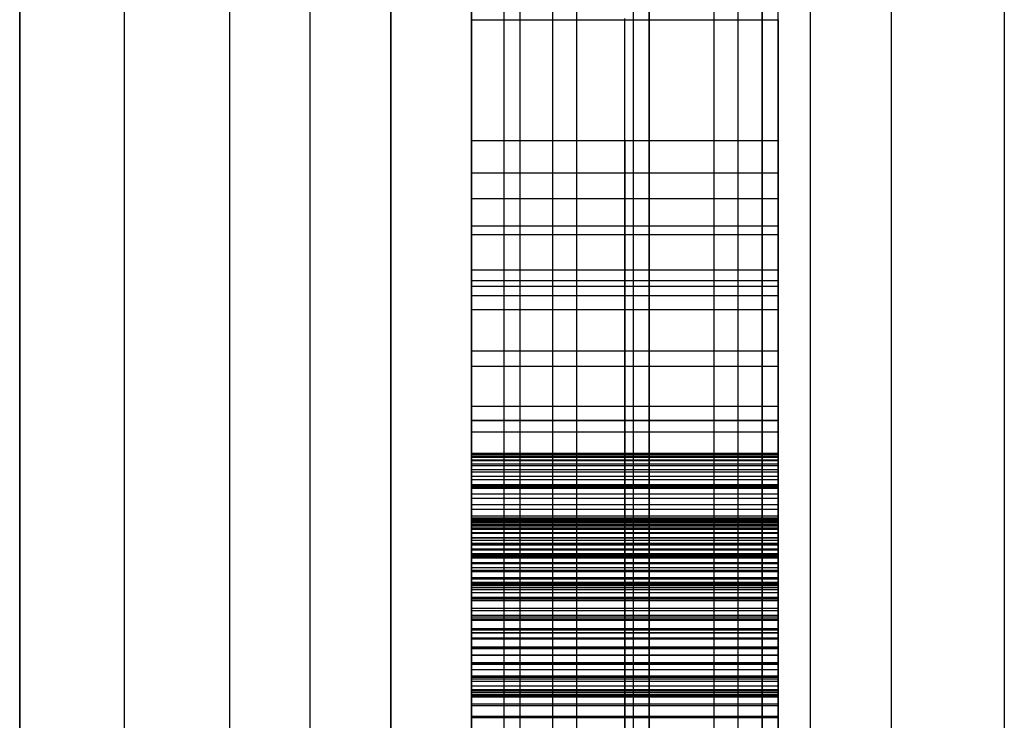
# Model space of a CAD drawing. Units: millimetres. Extents: x -117 to -84, y 0 to 1125.
# Drawn here: x -116 to -113, y 142 to 144 of the extents above; entities that cross this region are included whole.
import ezdxf

# ---------------------------------------------------------------- set-up
doc = ezdxf.new("R2010")
doc.units = ezdxf.units.MM
doc.header["$MEASUREMENT"] = 0
doc.layers.add('2', color=7, linetype='Continuous')

msp = doc.modelspace()

# ---------------------------------------------------------------- linework, layer by layer
at = {"layer": '2', "extrusion": (0, -1, 0)}
for p, q in [((-116.25, 1122.5, -25.2), (-116.25, 2.5, -25.2)), ((-115.925, 2.5, -18.7), (-115.925, 1122.5, -18.7)), ((-115.35, 2.5, -18.55), (-115.35, 1122.5, -18.55)), ((-115.1, 2.5, -16.4), (-115.1, 1122.5, -16.4)), ((-115.1, 1122.5, -16.95), (-115.1, 2.5, -16.95)), ((-115.1, 1122.5, -18.7), (-115.1, 2.5, -18.7)), ((-114.75, 1122.5, -25.05), (-114.75, 2.5, -25.05)), ((-114.7, 2.5, -18.4), (-114.7, 1122.5, -18.4)), ((-114.7, 2.5, -17.4), (-114.7, 1122.5, -17.4)), ((-114.6, 1122.5, -16.35), (-114.6, 2.5, -16.35)), ((-114.525, 1122.5, -17.2), (-114.525, 2.5, -17.2)), ((-114.35, 1122.5, -19.9), (-114.35, 2.5, -19.9)), ((-114.025, 1122.5, -16), (-114.025, 2.5, -16)), ((-113.95, 1122.5, -16), (-113.95, 2.5, -16)), ((-113.95, 2.5, -18.7), (-113.95, 1122.5, -18.7)), ((-113.8, 2.5, -17.9), (-113.8, 1122.5, -17.9)), ((-113.55, 1122.5, -15.4), (-113.55, 2.5, -15.4)), ((-113.2, 1122.5, -17.95), (-113.2, 2.5, -17.95))]:
    msp.add_line(p, q, dxfattribs=at)
at = {"layer": '2', "extrusion": (1, 0, -2.34059e-14)}
for p, q in [((-116.25, 175.3012, -6.9253), (-116.25, 45.0274, -6.9253)), ((-113.9, 143.762, -6.9959), (-113.9, 145.0236, -6.9959)), ((-114.375, 142.9481, -5.5862), (-114.375, 144.2257, -4.8485)), ((-114.375, 142.9839, -7.1769), (-114.375, 143.8512, -7.1504)), ((-114.375, 143.8512, -7.1504), (-114.375, 142.9481, -5.5862)), ((-114.375, 143.75, -3.2978), (-114.375, 143.3706, -3.5168)), ((-114.375, 143.75, -3.2978), (-114.375, 143.1515, -4.6063)), ((-113.9, 143.6972, -8.7045), (-113.9, 143.6972, -7.1551)), ((-113.9, 143.6972, -6.8837), (-113.9, 143.6972, -5.1536)), ((-113.9, 143.6705, -8.7051), (-114.85, 143.6705, -8.7051)), ((-114.375, 142.9839, -8.7051), (-114.375, 143.6705, -8.7051)), ((-114.85, 143.6506, -12.2075), (-114.85, 143.6506, -8.7051)), ((-114.85, 143.6506, -7.1565), (-114.85, 143.6506, -6.8029)), ((-114.85, 143.6506, -5.1806), (-114.85, 143.6506, -3.5151)), ((-114.85, 143.6506, -3.3551), (-114.85, 143.6506, -1.2385)), ((-114.85, 143.6045, -6.723), (-114.85, 140.3375, -6.723)), ((-114.85, 143.5869, -5.2173), (-113.9, 143.5869, -5.2173)), ((-114.85, 143.5603, -3.4073), (-113.9, 143.5603, -3.4073)), ((-113.9, 141.781, -3.8509), (-113.9, 143.497, -3.8509)), ((-114.85, 143.4508, -3.952), (-113.9, 143.4508, -3.952)), ((-114.85, 143.4176, -7.1636), (-113.9, 143.4176, -7.1636)), ((-114.85, 143.3997, -6.3683), (-113.9, 143.3997, -6.3683)), ((-114.375, 143.0273, -2.9222), (-114.375, 143.3706, -3.5168)), ((-114.85, 143.3272, -8.7051), (-113.9, 143.3272, -8.7051)), ((-114.85, 143.199, -3.2195), (-113.9, 143.199, -3.2195)), ((-114.375, 143.1515, -4.6063), (-114.375, 141.7123, -4.4742)), ((-113.9, 143.0273, -2.9222), (-114.85, 143.0273, -2.9222)), ((-114.85, 142.9839, -8.9241), (-113.9, 142.9839, -8.9241)), ((-114.85, 142.9839, -6.9836), (-113.9, 142.9839, -6.9836)), ((-114.375, 142.9839, -9.1432), (-114.375, 142.9839, -8.7051)), ((-114.375, 142.9839, -9.1432), (-114.375, 142.1499, -7.9707)), ((-114.375, 142.1499, -7.9707), (-114.375, 142.9839, -6.7903)), ((-114.375, 142.9839, -7.1769), (-114.375, 142.9839, -6.7903)), ((-113.9, 142.8387, -6.9959), (-113.9, 142.9839, -6.9959)), ((-114.375, 142.6804, -10.3957), (-114.375, 142.8821, -10.3957)), ((-114.375, 142.8733, -10.0272), (-114.375, 142.6804, -10.0272)), ((-113.9, 142.7812, -10.3957), (-114.85, 142.7812, -10.3957)), ((-113.9, 142.7768, -10.0272), (-114.85, 142.7768, -10.0272)), ((-114.85, 142.5669, -8.5569), (-113.9, 142.5669, -8.5569)), ((-114.85, 142.5669, -7.3805), (-113.9, 142.5669, -7.3805)), ((-113.9, 142.4774, -2.6047), (-114.85, 142.4774, -2.6047)), ((-114.375, 140.7953, -2.605), (-114.375, 142.4598, -2.605)), ((-114.85, 142.4319, -4.5403), (-113.9, 142.4319, -4.5403)), ((-113.9, 142.3997, -11.0088), (-113.9, 142.3997, -10.8417)), ((-113.9, 142.3997, -9.6437), (-113.9, 142.3997, -9.4761)), ((-113.9, 142.128, -10.2422), (-113.9, 141.9179, -10.2422))]:
    msp.add_line(p, q, dxfattribs=at)
at = {"layer": '2', "extrusion": (1, 1.62582e-14, -4.00126e-14)}
msp.add_arc((143.6705, -8.0701, -114.85), 0.635, 270, 331.5875, dxfattribs=at)
at = {"layer": '2', "extrusion": (1, 0, -2.34059e-14)}
for centre, start, end in [((143.6705, -8.0701, -114.375), 270, 331.5875), ((143.6705, -8.0701, -113.9), 270, 331.5875), ((142.4774, -3.2397, -114.375), 30, 91.5875)]:
    msp.add_arc(centre, 0.635, start, end, dxfattribs=at)
at = {"layer": '2', "extrusion": (1, 2.27663e-16, -2.29986e-14)}
msp.add_arc((142.4774, -3.2397, -114.85), 0.635, 30, 91.5875, dxfattribs=at)
at = {"layer": '2', "extrusion": (1, -4.83811e-15, -2.64613e-14)}
msp.add_arc((142.4774, -3.2397, -113.9), 0.635, 30, 91.5875, dxfattribs=at)
at = {"layer": '2'}
for points in [[(-116.25, 1122.5, -18.7), (-116.25, 562.5, -18.7), (-116.25, 2.5, -18.7)], [(-116.25, 1122.5, -18.7), (-116.25, 562.5, -18.7), (-116.25, 2.5, -18.7)], [(-116.25, 1122.5, -31.7), (-116.25, 562.5, -31.7), (-116.25, 2.5, -31.7)], [(-115.6, 1122.5, -18.7), (-115.6, 562.5, -18.7), (-115.6, 2.5, -18.7)], [(-115.1, 1122.5, -15.4), (-115.1, 562.5, -15.4), (-115.1, 2.5, -15.4)], [(-115.1, 2.5, -17.4), (-115.1, 562.5, -17.4), (-115.1, 1122.5, -17.4)], [(-115.1, 2.5, -18.4), (-115.1, 562.5, -18.4), (-115.1, 1122.5, -18.4)], [(-115.1, 1122.5, -17.2), (-115.1, 562.5, -17.2), (-115.1, 2.5, -17.2)], [(-115.1, 2.5, -16.7), (-115.1, 562.5, -16.7), (-115.1, 1122.5, -16.7)], [(-114.75, 1122.5, -30.2), (-114.75, 562.5, -30.2), (-114.75, 2.5, -30.2)], [(-114.75, 1122.5, -19.9), (-114.75, 562.5, -19.9), (-114.75, 2.5, -19.9)], [(-114.3, 1122.5, -18.4), (-114.3, 562.5, -18.4), (-114.3, 2.5, -18.4)], [(-114.3, 2.5, -17.4), (-114.3, 562.5, -17.4), (-114.3, 1122.5, -17.4)], [(-114.1, 1122.5, -16), (-114.1, 562.5, -16), (-114.1, 2.5, -16)], [(-113.95, 1122.5, -19.9), (-113.95, 562.5, -19.9), (-113.95, 2.5, -19.9)], [(-113.95, 1122.5, -17.2), (-113.95, 562.5, -17.2), (-113.95, 2.5, -17.2)], [(-116.25, 175.3012, -13.7), (-116.25, 110.1643, -13.7), (-116.25, 45.0274, -13.7)], [(-116.25, 2.5, -13.7), (-116.25, 88.9, -13.7), (-116.25, 175.3, -13.7)], [(-114.85, 122.1447, -12.2075), (-114.85, 143.6506, -12.2075), (-114.85, 165.1566, -12.2075)], [(-116.25, 165.046, -0.1506), (-116.25, 105.0367, -0.1506), (-116.25, 45.0274, -0.1506)], [(-114.85, 163.846, -1.2385), (-114.85, 142.9953, -1.2385), (-114.85, 122.1447, -1.2385)], [(-114.85, 145.0612, -6.2957), (-114.85, 144.6435, -5.5721), (-114.85, 144.2257, -4.8485)], [(-113.9, 144.2257, -4.8485), (-113.9, 144.6435, -5.5721), (-113.9, 145.0612, -6.2957)], [(-114.85, 144.2257, -4.8485), (-114.85, 143.5869, -5.2173), (-114.85, 142.9481, -5.5862)], [(-114.85, 144.2257, -4.8485), (-114.375, 144.2257, -4.8485), (-113.9, 144.2257, -4.8485)], [(-113.9, 144.2257, -4.8485), (-113.9, 143.5869, -5.2173), (-113.9, 142.9481, -5.5862)], [(-114.85, 143.8512, -7.1504), (-114.85, 143.4176, -7.1636), (-114.85, 142.9839, -7.1769)], [(-114.85, 143.8512, -7.1504), (-114.375, 143.8512, -7.1504), (-113.9, 143.8512, -7.1504)], [(-114.85, 142.9481, -5.5862), (-114.85, 143.3997, -6.3683), (-114.85, 143.8512, -7.1504)], [(-113.9, 143.8512, -7.1504), (-113.9, 143.4176, -7.1636), (-113.9, 142.9839, -7.1769)], [(-113.9, 142.9481, -5.5862), (-113.9, 143.3997, -6.3683), (-113.9, 143.8512, -7.1504)], [(-114.85, 143.75, -3.2978), (-114.85, 143.5603, -3.4073), (-114.85, 143.3706, -3.5168)], [(-113.9, 143.75, -3.2978), (-114.375, 143.75, -3.2978), (-114.85, 143.75, -3.2978)], [(-114.85, 143.1515, -4.6063), (-114.85, 143.4508, -3.952), (-114.85, 143.75, -3.2978)], [(-113.9, 143.3706, -3.5168), (-113.9, 143.5603, -3.4073), (-113.9, 143.75, -3.2978)], [(-113.9, 143.1515, -4.6063), (-113.9, 143.4508, -3.952), (-113.9, 143.75, -3.2978)], [(-114.85, 142.9839, -8.7051), (-114.85, 143.3272, -8.7051), (-114.85, 143.6705, -8.7051)], [(-113.9, 142.9839, -8.7051), (-113.9, 143.3272, -8.7051), (-113.9, 143.6705, -8.7051)], [(-114.85, 143.3706, -3.5168), (-114.85, 143.199, -3.2195), (-114.85, 143.0273, -2.9222)], [(-114.85, 143.3706, -3.5168), (-114.375, 143.3706, -3.5168), (-113.9, 143.3706, -3.5168)], [(-113.9, 143.3706, -3.5168), (-113.9, 143.199, -3.2195), (-113.9, 143.0273, -2.9222)], [(-114.85, 143.1515, -4.6063), (-114.375, 143.1515, -4.6063), (-113.9, 143.1515, -4.6063)], [(-114.85, 141.7123, -4.4742), (-114.85, 142.4319, -4.5403), (-114.85, 143.1515, -4.6063)], [(-113.9, 141.7123, -4.4742), (-113.9, 142.4319, -4.5403), (-113.9, 143.1515, -4.6063)], [(-114.85, 142.9839, -7.1769), (-114.85, 142.9839, -6.9836), (-114.85, 142.9839, -6.7903)], [(-114.85, 142.9839, -9.1432), (-114.85, 142.9839, -8.9241), (-114.85, 142.9839, -8.7051)], [(-114.85, 142.9839, -8.7051), (-114.375, 142.9839, -8.7051), (-113.9, 142.9839, -8.7051)], [(-113.9, 142.9839, -9.1432), (-114.375, 142.9839, -9.1432), (-114.85, 142.9839, -9.1432)], [(-114.85, 142.1499, -7.9707), (-114.85, 142.5669, -8.5569), (-114.85, 142.9839, -9.1432)], [(-114.85, 142.9839, -6.7903), (-114.85, 142.5669, -7.3805), (-114.85, 142.1499, -7.9707)], [(-114.85, 142.9839, -6.7903), (-114.375, 142.9839, -6.7903), (-113.9, 142.9839, -6.7903)], [(-114.85, 142.9839, -7.1769), (-114.375, 142.9839, -7.1769), (-113.9, 142.9839, -7.1769)], [(-113.9, 142.9839, -8.7051), (-113.9, 142.9839, -8.9241), (-113.9, 142.9839, -9.1432)], [(-113.9, 142.1499, -7.9707), (-113.9, 142.5669, -8.5569), (-113.9, 142.9839, -9.1432)], [(-113.9, 142.9839, -6.7903), (-113.9, 142.5669, -7.3805), (-113.9, 142.1499, -7.9707)], [(-113.9, 142.9839, -7.1769), (-113.9, 142.9839, -6.9836), (-113.9, 142.9839, -6.7903)], [(-114.85, 142.9481, -5.5862), (-114.375, 142.9481, -5.5862), (-113.9, 142.9481, -5.5862)], [(-114.85, 142.8821, -10.3957), (-114.85, 142.7812, -10.3957), (-114.85, 142.6804, -10.3957)], [(-114.85, 142.8821, -10.3957), (-114.375, 142.8821, -10.3957), (-113.9, 142.8821, -10.3957)], [(-113.9, 142.8779, -10.4759), (-114.375, 142.8779, -10.4759), (-114.85, 142.8779, -10.4759)], [(-114.85, 142.6804, -10.0272), (-114.85, 142.7768, -10.0272), (-114.85, 142.8733, -10.0272)], [(-114.85, 142.8733, -10.0272), (-114.375, 142.8733, -10.0272), (-113.9, 142.8733, -10.0272)], [(-113.9, 142.8733, -9.9632), (-114.375, 142.8733, -9.9632), (-114.85, 142.8733, -9.9632)], [(-113.9, 142.8701, -10.5503), (-114.375, 142.8701, -10.5503), (-114.85, 142.8701, -10.5503)], [(-113.9, 142.8691, -9.9031), (-114.375, 142.8691, -9.9031), (-114.85, 142.8691, -9.9031)], [(-113.9, 142.6804, -10.3957), (-113.9, 142.7812, -10.3957), (-113.9, 142.8821, -10.3957)], [(-113.9, 142.8733, -10.0272), (-113.9, 142.7768, -10.0272), (-113.9, 142.6804, -10.0272)], [(-113.9, 142.8607, -9.8466), (-114.375, 142.8607, -9.8466), (-114.85, 142.8607, -9.8466)], [(-113.9, 142.8584, -10.6185), (-114.375, 142.8584, -10.6185), (-114.85, 142.8584, -10.6185)], [(-113.9, 142.848, -9.7937), (-114.375, 142.848, -9.7937), (-114.85, 142.848, -9.7937)], [(-113.9, 142.8428, -10.6806), (-114.375, 142.8428, -10.6806), (-114.85, 142.8428, -10.6806)], [(-113.9, 142.8311, -9.7446), (-114.375, 142.8311, -9.7446), (-114.85, 142.8311, -9.7446)], [(-113.9, 142.8233, -10.7368), (-114.375, 142.8233, -10.7368), (-114.85, 142.8233, -10.7368)], [(-113.9, 142.81, -9.6991), (-114.375, 142.81, -9.6991), (-114.85, 142.81, -9.6991)], [(-113.9, 142.7999, -10.7872), (-114.375, 142.7999, -10.7872), (-114.85, 142.7999, -10.7872)], [(-113.9, 142.7843, -9.6575), (-114.375, 142.7843, -9.6575), (-114.85, 142.7843, -9.6575)], [(-113.9, 142.7726, -10.8313), (-114.375, 142.7726, -10.8313), (-114.85, 142.7726, -10.8313)], [(-113.9, 142.7548, -9.6195), (-114.375, 142.7548, -9.6195), (-114.85, 142.7548, -9.6195)], [(-113.9, 142.7418, -10.8693), (-114.375, 142.7418, -10.8693), (-114.85, 142.7418, -10.8693)], [(-113.9, 142.7219, -9.5854), (-114.375, 142.7219, -9.5854), (-114.85, 142.7219, -9.5854)], [(-113.9, 142.708, -10.9022), (-114.375, 142.708, -10.9022), (-114.85, 142.708, -10.9022)], [(-113.9, 142.6872, -9.5562), (-114.375, 142.6872, -9.5562), (-114.85, 142.6872, -9.5562)], [(-114.85, 142.6804, -10.3957), (-114.375, 142.6804, -10.3957), (-113.9, 142.6804, -10.3957)], [(-113.9, 142.6804, -10.0272), (-114.375, 142.6804, -10.0272), (-114.85, 142.6804, -10.0272)], [(-113.9, 142.6804, -10.3957), (-114.375, 142.6804, -10.3957), (-114.85, 142.6804, -10.3957)], [(-113.9, 142.6804, -10.0272), (-114.375, 142.6804, -10.0272), (-114.85, 142.6804, -10.0272)], [(-113.9, 142.6794, -9.9805), (-114.375, 142.6794, -9.9805), (-114.85, 142.6794, -9.9805)], [(-113.9, 142.6791, -10.4587), (-114.375, 142.6791, -10.4587), (-114.85, 142.6791, -10.4587)], [(-113.9, 142.6765, -9.9369), (-114.375, 142.6765, -9.9369), (-114.85, 142.6765, -9.9369)], [(-113.9, 142.6755, -10.5165), (-114.375, 142.6755, -10.5165), (-114.85, 142.6755, -10.5165)], [(-113.9, 142.6726, -10.9308), (-114.375, 142.6726, -10.9308), (-114.85, 142.6726, -10.9308)], [(-113.9, 142.6716, -9.896), (-114.375, 142.6716, -9.896), (-114.85, 142.6716, -9.896)], [(-113.9, 142.6693, -10.5692), (-114.375, 142.6693, -10.5692), (-114.85, 142.6693, -10.5692)], [(-113.9, 142.6651, -9.8583), (-114.375, 142.6651, -9.8583), (-114.85, 142.6651, -9.8583)], [(-113.9, 142.6605, -10.6159), (-114.375, 142.6605, -10.6159), (-114.85, 142.6605, -10.6159)], [(-113.9, 142.6563, -9.8239), (-114.375, 142.6563, -9.8239), (-114.85, 142.6563, -9.8239)], [(-113.9, 142.6501, -9.5311), (-114.375, 142.6501, -9.5311), (-114.85, 142.6501, -9.5311)], [(-113.9, 142.6495, -10.6578), (-114.375, 142.6495, -10.6578), (-114.85, 142.6495, -10.6578)], [(-113.9, 142.6459, -9.792), (-114.375, 142.6459, -9.792), (-114.85, 142.6459, -9.792)], [(-113.9, 142.6358, -10.6942), (-114.375, 142.6358, -10.6942), (-114.85, 142.6358, -10.6942)], [(-113.9, 142.6355, -10.9548), (-114.375, 142.6355, -10.9548), (-114.85, 142.6355, -10.9548)], [(-113.9, 142.6332, -9.7634), (-114.375, 142.6332, -9.7634), (-114.85, 142.6332, -9.7634)], [(-113.9, 142.6199, -10.7254), (-114.375, 142.6199, -10.7254), (-114.85, 142.6199, -10.7254)], [(-113.9, 142.619, -9.7378), (-114.375, 142.619, -9.7378), (-114.85, 142.619, -9.7378)], [(-113.9, 142.6112, -9.5107), (-114.375, 142.6112, -9.5107), (-114.85, 142.6112, -9.5107)], [(-113.9, 142.6027, -9.715), (-114.375, 142.6027, -9.715), (-114.85, 142.6027, -9.715)], [(-113.9, 142.6014, -10.7511), (-114.375, 142.6014, -10.7511), (-114.85, 142.6014, -10.7511)], [(-113.9, 142.5972, -10.9746), (-114.375, 142.5972, -10.9746), (-114.85, 142.5972, -10.9746)], [(-113.9, 142.5845, -9.6955), (-114.375, 142.5845, -9.6955), (-114.85, 142.5845, -9.6955)], [(-113.9, 142.5813, -10.7725), (-114.375, 142.5813, -10.7725), (-114.85, 142.5813, -10.7725)], [(-113.9, 142.5702, -9.4951), (-114.375, 142.5702, -9.4951), (-114.85, 142.5702, -9.4951)], [(-113.9, 142.5644, -9.679), (-114.375, 142.5644, -9.679), (-114.85, 142.5644, -9.679)], [(-113.9, 142.5608, -10.7914), (-114.375, 142.5608, -10.7914), (-114.85, 142.5608, -10.7914)], [(-113.9, 142.5566, -10.9899), (-114.375, 142.5566, -10.9899), (-114.85, 142.5566, -10.9899)], [(-113.9, 142.5423, -9.6653), (-114.375, 142.5423, -9.6653), (-114.85, 142.5423, -9.6653)], [(-113.9, 142.5397, -10.807), (-114.375, 142.5397, -10.807), (-114.85, 142.5397, -10.807)], [(-113.9, 142.527, -9.4837), (-114.375, 142.527, -9.4837), (-114.85, 142.527, -9.4837)], [(-113.9, 142.5182, -10.82), (-114.375, 142.5182, -10.82), (-114.85, 142.5182, -10.82)], [(-113.9, 142.5182, -9.6549), (-114.375, 142.5182, -9.6549), (-114.85, 142.5182, -9.6549)], [(-113.9, 142.5147, -11.0009), (-114.375, 142.5147, -11.0009), (-114.85, 142.5147, -11.0009)], [(-113.9, 142.4958, -10.83), (-114.375, 142.4958, -10.83), (-114.85, 142.4958, -10.83)], [(-113.9, 142.4922, -9.6475), (-114.375, 142.4922, -9.6475), (-114.85, 142.4922, -9.6475)], [(-113.9, 142.4818, -9.4769), (-114.375, 142.4818, -9.4769), (-114.85, 142.4818, -9.4769)], [(-113.9, 142.4731, -10.8372), (-114.375, 142.4731, -10.8372), (-114.85, 142.4731, -10.8372)], [(-113.9, 142.4711, -11.0074), (-114.375, 142.4711, -11.0074), (-114.85, 142.4711, -11.0074)], [(-113.9, 142.4646, -9.6429), (-114.375, 142.4646, -9.6429), (-114.85, 142.4646, -9.6429)], [(-114.85, 142.4598, -2.605), (-114.85, 141.6275, -2.605), (-114.85, 140.7953, -2.605)], [(-114.85, 142.4598, -2.605), (-114.375, 142.4598, -2.605), (-113.9, 142.4598, -2.605)], [(-113.9, 142.4497, -10.8417), (-114.375, 142.4497, -10.8417), (-114.85, 142.4497, -10.8417)], [(-113.9, 142.4598, -2.605), (-113.9, 141.6275, -2.605), (-113.9, 140.7953, -2.605)], [(-114.85, 142.4347, -9.6413), (-114.375, 142.4347, -9.6413), (-113.9, 142.4347, -9.6413)], [(-114.85, 142.4347, -9.4746), (-114.375, 142.4347, -9.4746), (-113.9, 142.4347, -9.4746)], [(-113.9, 142.4347, -9.4746), (-114.375, 142.4347, -9.4746), (-114.85, 142.4347, -9.4746)], [(-113.9, 142.426, -11.0097), (-114.375, 142.426, -11.0097), (-114.85, 142.426, -11.0097)], [(-114.85, 142.426, -10.843), (-114.375, 142.426, -10.843), (-113.9, 142.426, -10.843)], [(-113.9, 142.426, -11.0097), (-114.375, 142.426, -11.0097), (-114.85, 142.426, -11.0097)], [(-113.9, 142.426, -10.843), (-114.375, 142.426, -10.843), (-114.85, 142.426, -10.843)], [(-113.9, 142.4006, -9.6436), (-114.375, 142.4006, -9.6436), (-114.85, 142.4006, -9.6436)], [(-113.9, 142.3938, -10.8411), (-114.375, 142.3938, -10.8411), (-114.85, 142.3938, -10.8411)], [(-113.9, 142.3792, -9.4779), (-114.375, 142.3792, -9.4779), (-114.85, 142.3792, -9.4779)], [(-113.9, 142.3743, -11.0071), (-114.375, 142.3743, -11.0071), (-114.85, 142.3743, -11.0071)], [(-113.9, 142.3681, -9.6504), (-114.375, 142.3681, -9.6504), (-114.85, 142.3681, -9.6504)], [(-113.9, 142.3633, -10.8352), (-114.375, 142.3633, -10.8352), (-114.85, 142.3633, -10.8352)], [(-113.9, 142.3376, -9.6617), (-114.375, 142.3376, -9.6617), (-114.85, 142.3376, -9.6617)], [(-113.9, 142.334, -10.8252), (-114.375, 142.334, -10.8252), (-114.85, 142.334, -10.8252)], [(-113.9, 142.3259, -9.4873), (-114.375, 142.3259, -9.4873), (-114.85, 142.3259, -9.4873)], [(-113.9, 142.3246, -10.999), (-114.375, 142.3246, -10.999), (-114.85, 142.3246, -10.999)], [(-113.9, 142.3087, -9.6773), (-114.375, 142.3087, -9.6773), (-114.85, 142.3087, -9.6773)], [(-113.9, 142.3064, -10.8112), (-114.375, 142.3064, -10.8112), (-114.85, 142.3064, -10.8112)], [(-113.9, 142.2814, -9.6978), (-114.375, 142.2814, -9.6978), (-114.85, 142.2814, -9.6978)], [(-113.9, 142.2804, -10.7933), (-114.375, 142.2804, -10.7933), (-114.85, 142.2804, -10.7933)], [(-113.9, 142.2768, -10.9857), (-114.375, 142.2768, -10.9857), (-114.85, 142.2768, -10.9857)], [(-113.9, 142.2755, -9.5029), (-114.375, 142.2755, -9.5029), (-114.85, 142.2755, -9.5029)], [(-113.9, 142.2561, -9.7228), (-114.375, 142.2561, -9.7228), (-114.85, 142.2561, -9.7228)], [(-113.9, 142.2557, -10.7716), (-114.375, 142.2557, -10.7716), (-114.85, 142.2557, -10.7716)], [(-113.9, 142.2327, -10.7459), (-114.375, 142.2327, -10.7459), (-114.85, 142.2327, -10.7459)], [(-113.9, 142.2327, -9.7521), (-114.375, 142.2327, -9.7521), (-114.85, 142.2327, -9.7521)], [(-113.9, 142.2307, -10.9668), (-114.375, 142.2307, -10.9668), (-114.85, 142.2307, -10.9668)], [(-113.9, 142.2275, -9.525), (-114.375, 142.2275, -9.525), (-114.85, 142.2275, -9.525)], [(-113.9, 142.2109, -10.716), (-114.375, 142.2109, -10.716), (-114.85, 142.2109, -10.716)], [(-113.9, 142.2109, -9.7862), (-114.375, 142.2109, -9.7862), (-114.85, 142.2109, -9.7862)], [(-113.9, 142.1914, -10.6812), (-114.375, 142.1914, -10.6812), (-114.85, 142.1914, -10.6812)], [(-113.9, 142.1914, -9.8255), (-114.375, 142.1914, -9.8255), (-114.85, 142.1914, -9.8255)], [(-113.9, 142.1869, -10.9431), (-114.375, 142.1869, -10.9431), (-114.85, 142.1869, -10.9431)], [(-113.9, 142.1823, -9.5536), (-114.375, 142.1823, -9.5536), (-114.85, 142.1823, -9.5536)], [(-113.9, 142.1745, -10.6406), (-114.375, 142.1745, -10.6406), (-114.85, 142.1745, -10.6406)], [(-113.9, 142.1745, -9.8706), (-114.375, 142.1745, -9.8706), (-114.85, 142.1745, -9.8706)], [(-113.9, 142.1602, -10.5938), (-114.375, 142.1602, -10.5938), (-114.85, 142.1602, -10.5938)], [(-113.9, 142.1602, -9.9223), (-114.375, 142.1602, -9.9223), (-114.85, 142.1602, -9.9223)], [(-114.85, 142.1499, -7.9707), (-114.375, 142.1499, -7.9707), (-113.9, 142.1499, -7.9707)], [(-113.9, 142.1485, -10.5415), (-114.375, 142.1485, -10.5415), (-114.85, 142.1485, -10.5415)], [(-113.9, 142.1485, -9.9801), (-114.375, 142.1485, -9.9801), (-114.85, 142.1485, -9.9801)], [(-113.9, 142.1446, -10.9135), (-114.375, 142.1446, -10.9135), (-114.85, 142.1446, -10.9135)], [(-113.9, 142.1394, -10.4831), (-114.375, 142.1394, -10.4831), (-114.85, 142.1394, -10.4831)], [(-113.9, 142.1394, -10.0441), (-114.375, 142.1394, -10.0441), (-114.85, 142.1394, -10.0441)], [(-113.9, 142.1394, -9.588), (-114.375, 142.1394, -9.588), (-114.85, 142.1394, -9.588)], [(-113.9, 142.1329, -10.4191), (-114.375, 142.1329, -10.4191), (-114.85, 142.1329, -10.4191)], [(-113.9, 142.1329, -10.114), (-114.375, 142.1329, -10.114), (-114.85, 142.1329, -10.114)], [(-113.9, 142.129, -10.3489), (-114.375, 142.129, -10.3489), (-114.85, 142.129, -10.3489)], [(-113.9, 142.129, -10.1903), (-114.375, 142.129, -10.1903), (-114.85, 142.129, -10.1903)], [(-114.85, 142.1277, -10.2729), (-114.375, 142.1277, -10.2729), (-113.9, 142.1277, -10.2729)], [(-113.9, 142.1047, -10.8788), (-114.375, 142.1047, -10.8788), (-114.85, 142.1047, -10.8788)], [(-113.9, 142.0995, -9.6289), (-114.375, 142.0995, -9.6289), (-114.85, 142.0995, -9.6289)], [(-113.9, 142.0663, -10.8388), (-114.375, 142.0663, -10.8388), (-114.85, 142.0663, -10.8388)], [(-113.9, 142.0618, -9.6764), (-114.375, 142.0618, -9.6764), (-114.85, 142.0618, -9.6764)]]:
    msp.add_open_spline(points, degree=2, dxfattribs=at)
for points, knots in [([(-114.85, 142.426, -11.0097), (-114.85, 142.441, -11.0092), (-114.85, 142.4708, -11.0083), (-114.85, 142.5146, -11.0018), (-114.85, 142.5568, -10.9905), (-114.85, 142.5975, -10.9755), (-114.85, 142.6361, -10.9552), (-114.85, 142.6734, -10.9312), (-114.85, 142.7088, -10.9023), (-114.85, 142.7429, -10.8696), (-114.85, 142.7741, -10.8312), (-114.85, 142.8014, -10.7866), (-114.85, 142.8247, -10.7359), (-114.85, 142.8441, -10.6794), (-114.85, 142.8596, -10.617), (-114.85, 142.8711, -10.5486), (-114.85, 142.8788, -10.4741), (-114.85, 142.881, -10.4224), (-114.85, 142.8821, -10.3957)], [-1, -1, -1, -1, -0.947433, -0.89626, -0.845873, -0.795433, -0.745261, -0.693927, -0.641015, -0.586259, -0.529335, -0.46896, -0.404408, -0.335247, -0.260863, -0.180389, -0.093421, 0, 0, 0, 0]), ([(-114.85, 142.8733, -10.0272), (-114.85, 142.8737, -10.0059), (-114.85, 142.8743, -9.9645), (-114.85, 142.8699, -9.9041), (-114.85, 142.8616, -9.8473), (-114.85, 142.8491, -9.7942), (-114.85, 142.8321, -9.7448), (-114.85, 142.8111, -9.699), (-114.85, 142.7851, -9.6572), (-114.85, 142.7556, -9.6192), (-114.85, 142.723, -9.5852), (-114.85, 142.6878, -9.5557), (-114.85, 142.6507, -9.5306), (-114.85, 142.6116, -9.5099), (-114.85, 142.5702, -9.4943), (-114.85, 142.5269, -9.4829), (-114.85, 142.4814, -9.4759), (-114.85, 142.4505, -9.475), (-114.85, 142.4347, -9.4746)], [-1, -1, -1, -1, -0.919769, -0.844239, -0.772588, -0.70433, -0.639288, -0.576426, -0.515166, -0.4548, -0.395465, -0.338522, -0.282496, -0.227298, -0.172385, -0.116375, -0.059122, 0, 0, 0, 0]), ([(-114.375, 142.8821, -10.3957), (-114.375, 142.881, -10.4224), (-114.375, 142.8788, -10.4741), (-114.375, 142.8711, -10.5486), (-114.375, 142.8596, -10.617), (-114.375, 142.8441, -10.6794), (-114.375, 142.8247, -10.7359), (-114.375, 142.8014, -10.7866), (-114.375, 142.7741, -10.8312), (-114.375, 142.7429, -10.8696), (-114.375, 142.7088, -10.9023), (-114.375, 142.6734, -10.9312), (-114.375, 142.6361, -10.9552), (-114.375, 142.5975, -10.9755), (-114.375, 142.5568, -10.9905), (-114.375, 142.5146, -11.0018), (-114.375, 142.4708, -11.0083), (-114.375, 142.441, -11.0092), (-114.375, 142.426, -11.0097)], [0.1426554, 0.1426554, 0.1426554, 0.1426554, 0.2094262, 0.2715842, 0.3291014, 0.3822658, 0.4316968, 0.4778336, 0.5209857, 0.5616708, 0.6008066, 0.6386242, 0.6753141, 0.7111732, 0.7472239, 0.7832372, 0.8198117, 0.8573828, 0.8573828, 0.8573828, 0.8573828]), ([(-114.375, 142.4347, -9.4746), (-114.375, 142.4505, -9.475), (-114.375, 142.4814, -9.4759), (-114.375, 142.5269, -9.4829), (-114.375, 142.5702, -9.4943), (-114.375, 142.6116, -9.5099), (-114.375, 142.6507, -9.5306), (-114.375, 142.6878, -9.5557), (-114.375, 142.723, -9.5852), (-114.375, 142.7556, -9.6192), (-114.375, 142.7851, -9.6572), (-114.375, 142.8111, -9.699), (-114.375, 142.8321, -9.7448), (-114.375, 142.8491, -9.7942), (-114.375, 142.8616, -9.8473), (-114.375, 142.8699, -9.9041), (-114.375, 142.8743, -9.9645), (-114.375, 142.8737, -10.0059), (-114.375, 142.8733, -10.0272)], [0.1504011, 0.1504011, 0.1504011, 0.1504011, 0.1917369, 0.2317653, 0.2709255, 0.3093183, 0.3479102, 0.3870817, 0.4268939, 0.4683785, 0.5105839, 0.5534138, 0.5973649, 0.6428391, 0.6905623, 0.7406576, 0.793465, 0.8495593, 0.8495593, 0.8495593, 0.8495593]), ([(-113.9, 142.8821, -10.3957), (-113.9, 142.881, -10.4224), (-113.9, 142.8788, -10.4741), (-113.9, 142.8711, -10.5486), (-113.9, 142.8596, -10.617), (-113.9, 142.8441, -10.6794), (-113.9, 142.8247, -10.7359), (-113.9, 142.8014, -10.7866), (-113.9, 142.7741, -10.8312), (-113.9, 142.7429, -10.8696), (-113.9, 142.7088, -10.9023), (-113.9, 142.6734, -10.9312), (-113.9, 142.6361, -10.9552), (-113.9, 142.5975, -10.9755), (-113.9, 142.5568, -10.9905), (-113.9, 142.5146, -11.0018), (-113.9, 142.4708, -11.0083), (-113.9, 142.441, -11.0092), (-113.9, 142.426, -11.0097)], [-1, -1, -1, -1, -0.906579, -0.819611, -0.739137, -0.664753, -0.595592, -0.53104, -0.470665, -0.413741, -0.358985, -0.306073, -0.254739, -0.204567, -0.154127, -0.10374, -0.052567, 0, 0, 0, 0]), ([(-113.9, 142.4347, -9.4746), (-113.9, 142.4505, -9.475), (-113.9, 142.4814, -9.4759), (-113.9, 142.5269, -9.4829), (-113.9, 142.5702, -9.4943), (-113.9, 142.6116, -9.5099), (-113.9, 142.6507, -9.5306), (-113.9, 142.6878, -9.5557), (-113.9, 142.723, -9.5852), (-113.9, 142.7556, -9.6192), (-113.9, 142.7851, -9.6572), (-113.9, 142.8111, -9.699), (-113.9, 142.8321, -9.7448), (-113.9, 142.8491, -9.7942), (-113.9, 142.8616, -9.8473), (-113.9, 142.8699, -9.9041), (-113.9, 142.8743, -9.9645), (-113.9, 142.8737, -10.0059), (-113.9, 142.8733, -10.0272)], [-1, -1, -1, -1, -0.940878, -0.883625, -0.827615, -0.772702, -0.717504, -0.661478, -0.604535, -0.5452, -0.484834, -0.423574, -0.360712, -0.29567, -0.227412, -0.155761, -0.080231, 0, 0, 0, 0]), ([(-114.85, 142.6804, -10.3957), (-114.85, 142.6801, -10.4167), (-114.85, 142.6796, -10.457), (-114.85, 142.6761, -10.5149), (-114.85, 142.6702, -10.5675), (-114.85, 142.6613, -10.6146), (-114.85, 142.6507, -10.6567), (-114.85, 142.6369, -10.6933), (-114.85, 142.6213, -10.7249), (-114.85, 142.6024, -10.751), (-114.85, 142.5818, -10.7723), (-114.85, 142.5616, -10.7915), (-114.85, 142.5402, -10.807), (-114.85, 142.5187, -10.8204), (-114.85, 142.4962, -10.8304), (-114.85, 142.4732, -10.8375), (-114.85, 142.4498, -10.8425), (-114.85, 142.4339, -10.8428), (-114.85, 142.426, -10.843)], [-1, -1, -1, -1, -0.890364, -0.789599, -0.697439, -0.614659, -0.539283, -0.471698, -0.410799, -0.355757, -0.304593, -0.256209, -0.210555, -0.166949, -0.124209, -0.082751, -0.041308, 0, 0, 0, 0]), ([(-114.85, 142.4347, -9.6413), (-114.85, 142.4447, -9.6416), (-114.85, 142.464, -9.6422), (-114.85, 142.4921, -9.6469), (-114.85, 142.5181, -9.6543), (-114.85, 142.5425, -9.6647), (-114.85, 142.5647, -9.6785), (-114.85, 142.585, -9.6952), (-114.85, 142.6035, -9.715), (-114.85, 142.6197, -9.7379), (-114.85, 142.6339, -9.7638), (-114.85, 142.6468, -9.7925), (-114.85, 142.6567, -9.8245), (-114.85, 142.6659, -9.8591), (-114.85, 142.672, -9.8969), (-114.85, 142.6769, -9.9377), (-114.85, 142.6798, -9.9815), (-114.85, 142.6802, -10.0116), (-114.85, 142.6804, -10.0272)], [-1, -1, -1, -1, -0.942145, -0.888052, -0.835783, -0.785158, -0.734971, -0.68456, -0.633024, -0.579008, -0.522226, -0.461785, -0.397051, -0.328365, -0.254451, -0.174773, -0.090441, 0, 0, 0, 0]), ([(-114.375, 142.426, -10.843), (-114.375, 142.4339, -10.8428), (-114.375, 142.4498, -10.8425), (-114.375, 142.4732, -10.8375), (-114.375, 142.4962, -10.8304), (-114.375, 142.5187, -10.8204), (-114.375, 142.5402, -10.807), (-114.375, 142.5616, -10.7915), (-114.375, 142.5818, -10.7723), (-114.375, 142.6024, -10.751), (-114.375, 142.6213, -10.7249), (-114.375, 142.6369, -10.6933), (-114.375, 142.6507, -10.6567), (-114.375, 142.6613, -10.6146), (-114.375, 142.6702, -10.5675), (-114.375, 142.6761, -10.5149), (-114.375, 142.6796, -10.457), (-114.375, 142.6801, -10.4167), (-114.375, 142.6804, -10.3957)], [0.1029766, 0.1029766, 0.1029766, 0.1029766, 0.1315107, 0.1601381, 0.1887761, 0.2182994, 0.2484203, 0.2799568, 0.3133788, 0.3487213, 0.3867423, 0.4288089, 0.4754942, 0.5275614, 0.5847429, 0.6484038, 0.7180084, 0.7937413, 0.7937413, 0.7937413, 0.7937413]), ([(-114.375, 142.6804, -10.0272), (-114.375, 142.6802, -10.0116), (-114.375, 142.6798, -9.9815), (-114.375, 142.6769, -9.9377), (-114.375, 142.672, -9.8969), (-114.375, 142.6659, -9.8591), (-114.375, 142.6567, -9.8245), (-114.375, 142.6468, -9.7925), (-114.375, 142.6339, -9.7638), (-114.375, 142.6197, -9.7379), (-114.375, 142.6035, -9.715), (-114.375, 142.585, -9.6952), (-114.375, 142.5647, -9.6785), (-114.375, 142.5425, -9.6647), (-114.375, 142.5181, -9.6543), (-114.375, 142.4921, -9.6469), (-114.375, 142.464, -9.6422), (-114.375, 142.4447, -9.6416), (-114.375, 142.4347, -9.6413)], [0.1994837, 0.1994837, 0.1994837, 0.1994837, 0.2538519, 0.3045475, 0.3524452, 0.3968783, 0.4381683, 0.477083, 0.5134168, 0.5475507, 0.5800223, 0.6110028, 0.6413068, 0.6714765, 0.7019095, 0.7333307, 0.7658484, 0.8006273, 0.8006273, 0.8006273, 0.8006273]), ([(-113.9, 142.426, -10.843), (-113.9, 142.4339, -10.8428), (-113.9, 142.4498, -10.8425), (-113.9, 142.4732, -10.8375), (-113.9, 142.4962, -10.8304), (-113.9, 142.5187, -10.8204), (-113.9, 142.5402, -10.807), (-113.9, 142.5616, -10.7915), (-113.9, 142.5818, -10.7723), (-113.9, 142.6024, -10.751), (-113.9, 142.6213, -10.7249), (-113.9, 142.6369, -10.6933), (-113.9, 142.6507, -10.6567), (-113.9, 142.6613, -10.6146), (-113.9, 142.6702, -10.5675), (-113.9, 142.6761, -10.5149), (-113.9, 142.6796, -10.457), (-113.9, 142.6801, -10.4167), (-113.9, 142.6804, -10.3957)], [-1, -1, -1, -1, -0.958692, -0.917249, -0.875791, -0.833051, -0.789445, -0.743791, -0.695407, -0.644243, -0.589201, -0.528302, -0.460717, -0.385341, -0.302561, -0.210401, -0.109636, 0, 0, 0, 0]), ([(-113.9, 142.6804, -10.0272), (-113.9, 142.6802, -10.0116), (-113.9, 142.6798, -9.9815), (-113.9, 142.6769, -9.9377), (-113.9, 142.672, -9.8969), (-113.9, 142.6659, -9.8591), (-113.9, 142.6567, -9.8245), (-113.9, 142.6468, -9.7925), (-113.9, 142.6339, -9.7638), (-113.9, 142.6197, -9.7379), (-113.9, 142.6035, -9.715), (-113.9, 142.585, -9.6952), (-113.9, 142.5647, -9.6785), (-113.9, 142.5425, -9.6647), (-113.9, 142.5181, -9.6543), (-113.9, 142.4921, -9.6469), (-113.9, 142.464, -9.6422), (-113.9, 142.4447, -9.6416), (-113.9, 142.4347, -9.6413)], [-1, -1, -1, -1, -0.909559, -0.825227, -0.745549, -0.671635, -0.602949, -0.538215, -0.477774, -0.420992, -0.366976, -0.31544, -0.265029, -0.214842, -0.164217, -0.111948, -0.057855, 0, 0, 0, 0]), ([(-114.85, 142.1277, -10.2729), (-114.85, 142.128, -10.2453), (-114.85, 142.1284, -10.1924), (-114.85, 142.1323, -10.116), (-114.85, 142.1387, -10.0459), (-114.85, 142.1476, -9.9819), (-114.85, 142.1592, -9.9239), (-114.85, 142.1732, -9.8721), (-114.85, 142.1901, -9.8265), (-114.85, 142.2097, -9.7868), (-114.85, 142.2315, -9.7525), (-114.85, 142.2551, -9.7228), (-114.85, 142.2805, -9.6975), (-114.85, 142.3079, -9.6768), (-114.85, 142.3372, -9.6611), (-114.85, 142.3681, -9.6495), (-114.85, 142.4009, -9.6425), (-114.85, 142.4233, -9.6417), (-114.85, 142.4347, -9.6413)], [-1, -1, -1, -1, -0.894045, -0.795901, -0.705838, -0.622845, -0.547099, -0.478289, -0.416389, -0.360057, -0.308106, -0.260033, -0.214318, -0.170523, -0.128347, -0.086511, -0.043892, 0, 0, 0, 0]), ([(-114.85, 142.4347, -9.4746), (-114.85, 142.4162, -9.4752), (-114.85, 142.3796, -9.4765), (-114.85, 142.3261, -9.4861), (-114.85, 142.2751, -9.5018), (-114.85, 142.2267, -9.5239), (-114.85, 142.1814, -9.5531), (-114.85, 142.138, -9.5876), (-114.85, 142.098, -9.6292), (-114.85, 142.0603, -9.6764), (-114.85, 142.0263, -9.7306), (-114.85, 141.9967, -9.7912), (-114.85, 141.9724, -9.8586), (-114.85, 141.9518, -9.9322), (-114.85, 141.9365, -10.0125), (-114.85, 141.9252, -10.0993), (-114.85, 141.9184, -10.1927), (-114.85, 141.9176, -10.2571), (-114.85, 141.9172, -10.2904)], [-1, -1, -1, -1, -0.948567, -0.89856, -0.849838, -0.800933, -0.751535, -0.700703, -0.647832, -0.591841, -0.533277, -0.471102, -0.405172, -0.334725, -0.259467, -0.178611, -0.092205, 0, 0, 0, 0]), ([(-114.85, 142.426, -10.843), (-114.85, 142.4152, -10.8427), (-114.85, 142.3941, -10.842), (-114.85, 142.3631, -10.836), (-114.85, 142.3337, -10.8258), (-114.85, 142.3059, -10.8117), (-114.85, 142.2797, -10.7935), (-114.85, 142.2549, -10.7717), (-114.85, 142.2317, -10.7456), (-114.85, 142.2097, -10.7156), (-114.85, 142.19, -10.6804), (-114.85, 142.1732, -10.6393), (-114.85, 142.1592, -10.5925), (-114.85, 142.1476, -10.5398), (-114.85, 142.1387, -10.4814), (-114.85, 142.1323, -10.4171), (-114.85, 142.1284, -10.347), (-114.85, 142.128, -10.2982), (-114.85, 142.1277, -10.2729)], [-1, -1, -1, -1, -0.955079, -0.911731, -0.868619, -0.825475, -0.781505, -0.735617, -0.68751, -0.635963, -0.580402, -0.519084, -0.450887, -0.376167, -0.293662, -0.203979, -0.105998, 0, 0, 0, 0]), ([(-114.85, 141.9172, -10.2904), (-114.85, 141.9176, -10.3207), (-114.85, 141.9183, -10.3795), (-114.85, 141.9256, -10.4643), (-114.85, 141.937, -10.5427), (-114.85, 141.9533, -10.6147), (-114.85, 141.9737, -10.6805), (-114.85, 141.9995, -10.7397), (-114.85, 142.0297, -10.7927), (-114.85, 142.0649, -10.8389), (-114.85, 142.1036, -10.8787), (-114.85, 142.1437, -10.914), (-114.85, 142.1858, -10.9437), (-114.85, 142.2303, -10.9676), (-114.85, 142.2764, -10.9866), (-114.85, 142.3247, -10.9998), (-114.85, 142.3747, -11.0084), (-114.85, 142.4087, -11.0092), (-114.85, 142.426, -11.0097)], [-1, -1, -1, -1, -0.908195, -0.822342, -0.742472, -0.668523, -0.599069, -0.534337, -0.473394, -0.414918, -0.359049, -0.305613, -0.2536, -0.203295, -0.153018, -0.102997, -0.052182, 0, 0, 0, 0]), ([(-114.375, 142.4347, -9.6413), (-114.375, 142.4233, -9.6417), (-114.375, 142.4009, -9.6425), (-114.375, 142.3681, -9.6495), (-114.375, 142.3372, -9.6611), (-114.375, 142.3079, -9.6768), (-114.375, 142.2805, -9.6975), (-114.375, 142.2551, -9.7228), (-114.375, 142.2315, -9.7525), (-114.375, 142.2097, -9.7868), (-114.375, 142.1901, -9.8265), (-114.375, 142.1732, -9.8721), (-114.375, 142.1592, -9.9239), (-114.375, 142.1476, -9.9819), (-114.375, 142.1387, -10.0459), (-114.375, 142.1323, -10.116), (-114.375, 142.1284, -10.1924), (-114.375, 142.128, -10.2453), (-114.375, 142.1277, -10.2729)], [0.1528495, 0.1528495, 0.1528495, 0.1528495, 0.1833168, 0.2129004, 0.2419408, 0.2712168, 0.3016166, 0.3333493, 0.3667185, 0.4027799, 0.4418825, 0.4848499, 0.5326139, 0.5851922, 0.6428012, 0.7053171, 0.7734434, 0.846991, 0.846991, 0.846991, 0.846991]), ([(-114.375, 141.9172, -10.2904), (-114.375, 141.9176, -10.2571), (-114.375, 141.9184, -10.1927), (-114.375, 141.9252, -10.0993), (-114.375, 141.9365, -10.0125), (-114.375, 141.9518, -9.9322), (-114.375, 141.9724, -9.8586), (-114.375, 141.9967, -9.7912), (-114.375, 142.0263, -9.7306), (-114.375, 142.0603, -9.6764), (-114.375, 142.098, -9.6292), (-114.375, 142.138, -9.5876), (-114.375, 142.1814, -9.5531), (-114.375, 142.2267, -9.5239), (-114.375, 142.2751, -9.5018), (-114.375, 142.3261, -9.4861), (-114.375, 142.3796, -9.4765), (-114.375, 142.4162, -9.4752), (-114.375, 142.4347, -9.4746)], [0.1204591, 0.1204591, 0.1204591, 0.1204591, 0.190458, 0.2560546, 0.317438, 0.3745712, 0.4280521, 0.4781036, 0.5253047, 0.5697643, 0.6122708, 0.6524088, 0.690999, 0.7285001, 0.7656273, 0.802615, 0.8405788, 0.8796248, 0.8796248, 0.8796248, 0.8796248]), ([(-114.375, 142.1277, -10.2729), (-114.375, 142.128, -10.2982), (-114.375, 142.1284, -10.347), (-114.375, 142.1323, -10.4171), (-114.375, 142.1387, -10.4814), (-114.375, 142.1476, -10.5398), (-114.375, 142.1592, -10.5925), (-114.375, 142.1732, -10.6393), (-114.375, 142.19, -10.6804), (-114.375, 142.2097, -10.7156), (-114.375, 142.2317, -10.7456), (-114.375, 142.2549, -10.7717), (-114.375, 142.2797, -10.7935), (-114.375, 142.3059, -10.8117), (-114.375, 142.3337, -10.8258), (-114.375, 142.3631, -10.836), (-114.375, 142.3941, -10.842), (-114.375, 142.4152, -10.8427), (-114.375, 142.426, -10.843)], [0.1618905, 0.1618905, 0.1618905, 0.1618905, 0.2335825, 0.299852, 0.3605095, 0.4163122, 0.4668494, 0.5129744, 0.5544469, 0.5920259, 0.6268898, 0.6594274, 0.6904637, 0.7202031, 0.7493834, 0.7785429, 0.8078612, 0.8382436, 0.8382436, 0.8382436, 0.8382436]), ([(-114.375, 142.426, -11.0097), (-114.375, 142.4087, -11.0092), (-114.375, 142.3747, -11.0084), (-114.375, 142.3247, -10.9998), (-114.375, 142.2764, -10.9866), (-114.375, 142.2303, -10.9676), (-114.375, 142.1858, -10.9437), (-114.375, 142.1437, -10.914), (-114.375, 142.1036, -10.8787), (-114.375, 142.0649, -10.8389), (-114.375, 142.0297, -10.7927), (-114.375, 141.9995, -10.7397), (-114.375, 141.9737, -10.6805), (-114.375, 141.9533, -10.6147), (-114.375, 141.937, -10.5427), (-114.375, 141.9256, -10.4643), (-114.375, 141.9183, -10.3795), (-114.375, 141.9176, -10.3207), (-114.375, 141.9172, -10.2904)], [0.1285501, 0.1285501, 0.1285501, 0.1285501, 0.1673111, 0.2050564, 0.2422128, 0.2795586, 0.316925, 0.3555604, 0.3952531, 0.4367528, 0.4801892, 0.5254579, 0.5735411, 0.6251319, 0.6800617, 0.7393895, 0.803161, 0.8713545, 0.8713545, 0.8713545, 0.8713545]), ([(-113.9, 142.4347, -9.6413), (-113.9, 142.4233, -9.6417), (-113.9, 142.4009, -9.6425), (-113.9, 142.3681, -9.6495), (-113.9, 142.3372, -9.6611), (-113.9, 142.3079, -9.6768), (-113.9, 142.2805, -9.6975), (-113.9, 142.2551, -9.7228), (-113.9, 142.2315, -9.7525), (-113.9, 142.2097, -9.7868), (-113.9, 142.1901, -9.8265), (-113.9, 142.1732, -9.8721), (-113.9, 142.1592, -9.9239), (-113.9, 142.1476, -9.9819), (-113.9, 142.1387, -10.0459), (-113.9, 142.1323, -10.116), (-113.9, 142.1284, -10.1924), (-113.9, 142.128, -10.2453), (-113.9, 142.1277, -10.2729)], [-1, -1, -1, -1, -0.956108, -0.913489, -0.871653, -0.829477, -0.785682, -0.739967, -0.691894, -0.639943, -0.583611, -0.521711, -0.452901, -0.377155, -0.294162, -0.204099, -0.105955, 0, 0, 0, 0]), ([(-113.9, 141.9172, -10.2904), (-113.9, 141.9176, -10.2571), (-113.9, 141.9184, -10.1927), (-113.9, 141.9252, -10.0993), (-113.9, 141.9365, -10.0125), (-113.9, 141.9518, -9.9322), (-113.9, 141.9724, -9.8586), (-113.9, 141.9967, -9.7912), (-113.9, 142.0263, -9.7306), (-113.9, 142.0603, -9.6764), (-113.9, 142.098, -9.6292), (-113.9, 142.138, -9.5876), (-113.9, 142.1814, -9.5531), (-113.9, 142.2267, -9.5239), (-113.9, 142.2751, -9.5018), (-113.9, 142.3261, -9.4861), (-113.9, 142.3796, -9.4765), (-113.9, 142.4162, -9.4752), (-113.9, 142.4347, -9.4746)], [-1, -1, -1, -1, -0.907795, -0.821389, -0.740533, -0.665275, -0.594828, -0.528898, -0.466723, -0.408159, -0.352168, -0.299297, -0.248465, -0.199067, -0.150162, -0.10144, -0.051433, 0, 0, 0, 0]), ([(-113.9, 142.1277, -10.2729), (-113.9, 142.128, -10.2982), (-113.9, 142.1284, -10.347), (-113.9, 142.1323, -10.4171), (-113.9, 142.1387, -10.4814), (-113.9, 142.1476, -10.5398), (-113.9, 142.1592, -10.5925), (-113.9, 142.1732, -10.6393), (-113.9, 142.19, -10.6804), (-113.9, 142.2097, -10.7156), (-113.9, 142.2317, -10.7456), (-113.9, 142.2549, -10.7717), (-113.9, 142.2797, -10.7935), (-113.9, 142.3059, -10.8117), (-113.9, 142.3337, -10.8258), (-113.9, 142.3631, -10.836), (-113.9, 142.3941, -10.842), (-113.9, 142.4152, -10.8427), (-113.9, 142.426, -10.843)], [-1, -1, -1, -1, -0.894002, -0.796021, -0.706338, -0.623833, -0.549113, -0.480916, -0.419598, -0.364037, -0.31249, -0.264383, -0.218495, -0.174525, -0.131381, -0.088269, -0.044921, 0, 0, 0, 0]), ([(-113.9, 142.426, -11.0097), (-113.9, 142.4087, -11.0092), (-113.9, 142.3747, -11.0084), (-113.9, 142.3247, -10.9998), (-113.9, 142.2764, -10.9866), (-113.9, 142.2303, -10.9676), (-113.9, 142.1858, -10.9437), (-113.9, 142.1437, -10.914), (-113.9, 142.1036, -10.8787), (-113.9, 142.0649, -10.8389), (-113.9, 142.0297, -10.7927), (-113.9, 141.9995, -10.7397), (-113.9, 141.9737, -10.6805), (-113.9, 141.9533, -10.6147), (-113.9, 141.937, -10.5427), (-113.9, 141.9256, -10.4643), (-113.9, 141.9183, -10.3795), (-113.9, 141.9176, -10.3207), (-113.9, 141.9172, -10.2904)], [-1, -1, -1, -1, -0.947818, -0.897003, -0.846982, -0.796705, -0.7464, -0.694387, -0.640951, -0.585082, -0.526606, -0.465663, -0.400931, -0.331477, -0.257528, -0.177658, -0.091805, 0, 0, 0, 0])]:
    msp.add_open_spline(points, degree=3, knots=knots, dxfattribs=at)

doc.saveas('drawing.dxf')
